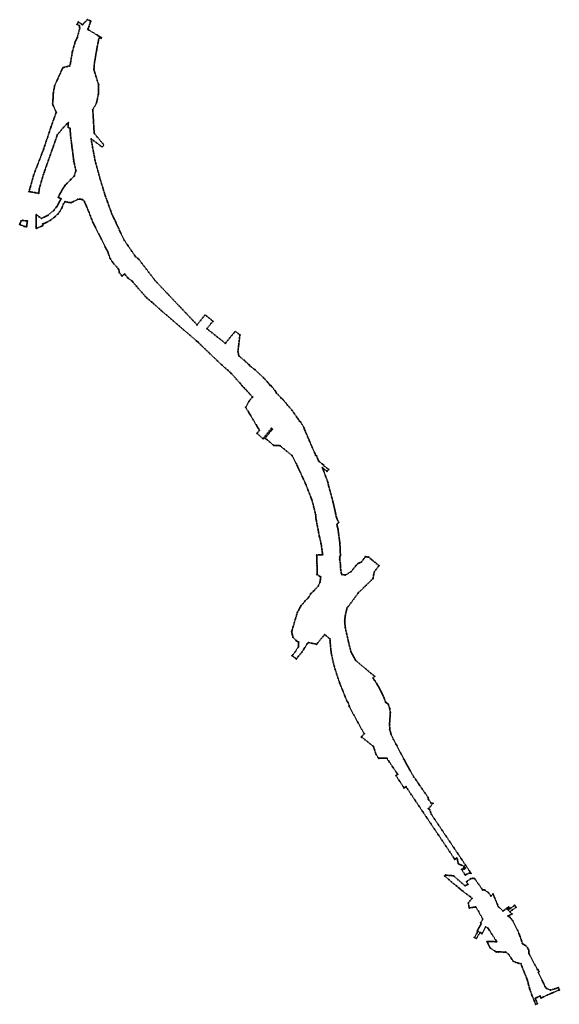
# Model space of a CAD drawing. Units: metres. Extents: x 8439933 to 8442065, y 5948787 to 5952677.
import ezdxf

# ---------------------------------------------------------------- set-up
doc = ezdxf.new("R2010")
doc.units = ezdxf.units.M
doc.linetypes.add('L_0_04', pattern=[3, 2, -1])
doc.layers.add('LINIA_ROZGRANICZAJACA', color=3, linetype='L_0_04', lineweight=35)

msp = doc.modelspace()

# ---------------------------------------------------------------- linework, layer by layer
at = {"layer": 'LINIA_ROZGRANICZAJACA', "lineweight": 35}
for p, q in [((8440159.5, 5952658.5), (8440164.6, 5952667.1)), ((8440167.9, 5952653.4), (8440159.5, 5952658.5)), ((8440159.8, 5952605.3), (8440170.3, 5952643.5)), ((8440164.6, 5952667.1), (8440180.9, 5952657.3)), ((8440170.3, 5952643.5), (8440167.9, 5952653.4)), ((8440180.9, 5952657.3), (8440200.4, 5952676.8)), ((8440200.4, 5952676.8), (8440213.6, 5952672)), ((8440206.5, 5952650.9), (8440203.2, 5952640.9)), ((8440212.7, 5952669.4), (8440206.5, 5952650.9)), ((8440213.6, 5952672), (8440212.7, 5952669.4)), ((8440152.7, 5952590.8), (8440159.8, 5952605.3)), ((8440203.2, 5952640.9), (8440202.3, 5952638.3)), ((8440202.3, 5952638.3), (8440254.9, 5952606.1)), ((8440246.3, 5952605.6), (8440236.2, 5952554.8)), ((8440253.4, 5952603.6), (8440246.3, 5952605.6)), ((8440254.9, 5952606.1), (8440253.4, 5952603.6)), ((8440141.2, 5952551.3), (8440152.6, 5952590.8)), ((8440152.6, 5952590.8), (8440152.7, 5952590.8)), ((8440132.6, 5952501.6), (8440141.2, 5952551.3)), ((8440141.2, 5952551.3), (8440141.2, 5952551.3)), ((8440236.2, 5952554.8), (8440230.6, 5952520.2)), ((8440103.2, 5952487.1), (8440129.6, 5952494.2)), ((8440129.6, 5952494.2), (8440132.6, 5952501.6)), ((8440227.1, 5952498.8), (8440226, 5952479)), ((8440230.6, 5952520.2), (8440227.1, 5952498.8)), ((8440070.8, 5952416.4), (8440103.2, 5952487.1)), ((8440103.2, 5952487.1), (8440103.2, 5952487.1)), ((8440226, 5952479), (8440244.2, 5952420.7)), ((8440065.2, 5952385.3), (8440070.8, 5952416.4)), ((8440244.2, 5952420.7), (8440243.8, 5952382.4)), ((8440064.3, 5952363.6), (8440065.2, 5952385.3)), ((8440243.8, 5952382.4), (8440236, 5952347)), ((8440062.6, 5952343.9), (8440064.3, 5952363.6)), ((8440077, 5952310.7), (8440062.6, 5952343.9)), ((8440236, 5952347), (8440221.6, 5952321.2)), ((8440056.8, 5952254.3), (8440077, 5952310.7)), ((8440221.6, 5952321.2), (8440227.1, 5952227.3)), ((8440027.4, 5952166), (8440056.8, 5952254.3)), ((8440118.8, 5952264.3), (8440104.7, 5952250.5)), ((8440124.4, 5952270.3), (8440118.8, 5952264.3)), ((8440124.8, 5952251), (8440124.4, 5952270.3)), ((8440081.6, 5952221.9), (8440060.6, 5952162.3)), ((8440104.7, 5952250.5), (8440081.6, 5952221.9)), ((8440104.7, 5952250.5), (8440104.7, 5952250.5)), ((8440131.5, 5952247.9), (8440124.8, 5952251)), ((8440134.2, 5952213.9), (8440131.5, 5952247.9)), ((8440227.1, 5952227.3), (8440237, 5952215.7)), ((8440237, 5952215.7), (8440265.7, 5952182.1)), ((8440140, 5952170.2), (8440134.2, 5952213.9)), ((8440258.7, 5952173.6), (8440214.4, 5952206.7)), ((8440214.4, 5952206.7), (8440230.7, 5952119.6)), ((8440265.7, 5952182.1), (8440258.7, 5952173.6)), ((8439988, 5952063.3), (8440025.6, 5952161.3)), ((8440025.6, 5952161.3), (8440027.4, 5952166)), ((8440060.6, 5952162.3), (8440029.8, 5952075.2)), ((8440146.6, 5952117.6), (8440140, 5952170.2)), ((8440140, 5952170.2), (8440140, 5952170.2)), ((8440154.6, 5952079.8), (8440146.6, 5952117.6)), ((8440146.6, 5952117.6), (8440146.6, 5952117.6)), ((8440230.7, 5952119.6), (8440252.1, 5952042.1)), ((8439974.8, 5952015.4), (8439988, 5952063.3)), ((8440026, 5952064.4), (8440010.3, 5952010)), ((8440029.8, 5952075.2), (8440026, 5952064.4)), ((8440148, 5952058.9), (8440154.6, 5952079.8)), ((8440105.3, 5952012.1), (8440112.2, 5952021.7)), ((8440112.2, 5952021.7), (8440119.9, 5952030.6)), ((8440119.9, 5952030.6), (8440135.2, 5952046)), ((8440135.2, 5952046), (8440148, 5952058.9)), ((8440148, 5952058.9), (8440148, 5952058.9)), ((8440252.1, 5952042.1), (8440263.8, 5952004.1)), ((8439969.9, 5951997.5), (8439974.8, 5952015.4)), ((8440008, 5951990.8), (8439969.9, 5951997.5)), ((8440010.3, 5952010), (8440008, 5951990.8)), ((8440085, 5951974.7), (8440090.5, 5951986.7)), ((8440090.5, 5951986.7), (8440105.3, 5952012.1)), ((8440263.8, 5952004.1), (8440271.1, 5951980.5)), ((8440079.2, 5951937.8), (8440095.6, 5951967.8)), ((8440096.4, 5951969.5), (8440085, 5951974.7)), ((8440095.6, 5951967.8), (8440096.4, 5951969.5)), ((8440105.2, 5951948.4), (8440098.5, 5951931.3)), ((8440111.7, 5951957.2), (8440105.2, 5951948.4)), ((8440135.2, 5951953.8), (8440111.7, 5951957.2)), ((8440161.2, 5951966.4), (8440135.2, 5951953.8)), ((8440135.2, 5951953.8), (8440135.2, 5951953.8)), ((8440171.3, 5951967.9), (8440161.2, 5951966.4)), ((8440182.1, 5951965.2), (8440171.3, 5951967.9)), ((8440187.8, 5951958.8), (8440182.1, 5951965.2)), ((8440203.1, 5951925.4), (8440187.8, 5951958.8)), ((8440271.1, 5951980.5), (8440280.4, 5951954.8)), ((8440280.4, 5951954.8), (8440296.6, 5951909.8)), ((8439997.1, 5951860.9), (8439997.9, 5951906.7)), ((8439997.9, 5951906.7), (8440018.9, 5951891.4)), ((8440018.9, 5951891.4), (8440044.6, 5951904.3)), ((8440044.6, 5951904.3), (8440066.3, 5951922.4)), ((8440066.3, 5951922.4), (8440079.2, 5951937.8)), ((8440083.5, 5951909.5), (8440070.8, 5951897.2)), ((8440091.1, 5951918.5), (8440083.5, 5951909.5)), ((8440083.5, 5951909.5), (8440083.5, 5951909.5)), ((8440098.5, 5951931.3), (8440091.1, 5951918.5)), ((8440211.3, 5951902.6), (8440203.1, 5951925.4)), ((8440296.6, 5951909.8), (8440309.9, 5951881.7)), ((8440039.9, 5951876.2), (8440023.9, 5951869.7)), ((8440023.9, 5951869.7), (8440023.9, 5951862.6)), ((8440054.3, 5951884.5), (8440039.9, 5951876.2)), ((8440070.8, 5951897.2), (8440054.3, 5951884.5)), ((8440221.3, 5951877.9), (8440211.3, 5951902.6)), ((8440255.1, 5951810.4), (8440221.3, 5951877.9)), ((8440309.9, 5951881.7), (8440344.3, 5951807.7)), ((8439998.1, 5951852.2), (8439997.1, 5951860.9)), ((8440023.9, 5951862.6), (8439998.1, 5951852.2)), ((8440271.5, 5951777.3), (8440255.1, 5951810.4)), ((8440344.3, 5951807.7), (8440389.6, 5951741.6)), ((8440280.2, 5951761.1), (8440271.5, 5951777.3)), ((8440290.3, 5951732.2), (8440280.2, 5951761.1)), ((8440303.9, 5951713.1), (8440290.3, 5951732.2)), ((8440324.3, 5951690.8), (8440303.9, 5951713.1)), ((8440389.6, 5951741.6), (8440403.5, 5951730)), ((8440403.5, 5951730), (8440468.1, 5951645.7)), ((8440326.3, 5951677.8), (8440324.3, 5951690.8)), ((8440336.8, 5951664.1), (8440326.3, 5951677.8)), ((8440347.3, 5951672.4), (8440336.8, 5951664.1)), ((8440359.4, 5951657.2), (8440347.3, 5951672.4)), ((8440377.6, 5951642.9), (8440359.4, 5951657.2)), ((8440359.4, 5951657.2), (8440359.4, 5951657.2)), ((8440394.5, 5951623.1), (8440377.6, 5951642.9)), ((8440468.1, 5951645.7), (8440633.7, 5951471.1)), ((8440434, 5951577.9), (8440394.5, 5951623.1)), ((8440454.6, 5951561.5), (8440434, 5951577.9)), ((8440492.6, 5951527.3), (8440454.6, 5951561.5)), ((8440633.1, 5951406.3), (8440492.6, 5951527.3)), ((8440633.7, 5951471.1), (8440665.5, 5951511.1)), ((8440665.5, 5951511.1), (8440696, 5951485.6)), ((8440696, 5951485.6), (8440672.4, 5951455.9)), ((8440672.4, 5951455.9), (8440745.2, 5951398.2)), ((8440745.2, 5951398.2), (8440784.9, 5951445.9)), ((8440784.9, 5951445.9), (8440802.9, 5951431.2)), ((8440636.8, 5951403), (8440633.1, 5951406.3)), ((8440730.3, 5951313.4), (8440636.8, 5951403)), ((8440802.9, 5951431.2), (8440795.2, 5951365.8)), ((8440795.2, 5951365.8), (8440798.8, 5951348.4)), ((8440798.8, 5951348.4), (8440819.8, 5951330.9)), ((8440819.8, 5951330.9), (8440839.1, 5951313.9)), ((8440755.9, 5951291.1), (8440730.3, 5951313.4)), ((8440768.4, 5951280), (8440755.9, 5951291.1)), ((8440839.1, 5951313.9), (8440842, 5951309.5)), ((8440842, 5951309.5), (8440862.2, 5951293.7)), ((8440862.2, 5951293.7), (8440896.9, 5951261.7)), ((8440804, 5951240.1), (8440768.4, 5951280)), ((8440896.9, 5951261.7), (8440912.4, 5951244.5)), ((8440912.4, 5951244.5), (8440922.5, 5951232.4)), ((8440810.8, 5951230.4), (8440804, 5951240.1)), ((8440820, 5951221.9), (8440810.8, 5951230.4)), ((8440852.9, 5951186.3), (8440820, 5951221.9)), ((8440922.5, 5951232.4), (8440926.3, 5951230.2)), ((8440926.3, 5951230.2), (8440941.9, 5951211.2)), ((8440941.9, 5951211.2), (8440947.4, 5951202.1)), ((8440825.8, 5951145.8), (8440839.1, 5951169.4)), ((8440839.1, 5951169.4), (8440852.9, 5951186.3)), ((8440947.4, 5951202.1), (8440965.9, 5951182)), ((8440965.9, 5951182), (8440971.8, 5951177.4)), ((8440971.8, 5951177.4), (8440990.9, 5951154.9)), ((8440855, 5951096.8), (8440825.8, 5951145.8)), ((8440990.9, 5951154.9), (8441008.5, 5951134)), ((8441008.5, 5951134), (8441027.8, 5951106.8)), ((8440880.3, 5951054.4), (8440855, 5951096.8)), ((8441027.8, 5951106.8), (8441038.4, 5951091.4)), ((8441038.4, 5951091.4), (8441042.5, 5951087.8)), ((8441042.5, 5951087.8), (8441056.1, 5951064.8)), ((8440870.2, 5951042.8), (8440880.3, 5951054.4)), ((8440927.8, 5951062.5), (8440894.1, 5951021)), ((8440901.6, 5951022.3), (8440930.7, 5951058.1)), ((8440930.7, 5951058.1), (8440927.8, 5951062.5)), ((8440927.8, 5951062.5), (8440927.8, 5951062.5)), ((8440927.8, 5951062.5), (8440927.8, 5951062.5)), ((8440930.7, 5951058.1), (8440930.7, 5951058.1)), ((8440930.7, 5951058.1), (8440930.7, 5951058.1)), ((8441056.1, 5951064.8), (8441057.2, 5951060)), ((8441057.2, 5951060), (8441071.4, 5951027.7)), ((8440894.1, 5951021), (8440870.2, 5951042.8)), ((8440894.1, 5951021), (8440894.1, 5951021)), ((8440894.1, 5951021), (8440894.1, 5951021)), ((8440908.6, 5951019.4), (8440901.6, 5951022.3)), ((8440936.4, 5950994.9), (8440908.6, 5951019.4)), ((8441071.4, 5951027.7), (8441088, 5950988.3)), ((8440961.1, 5950993.6), (8440936.4, 5950994.9)), ((8441008.9, 5950954.8), (8440961.1, 5950993.6)), ((8441088, 5950988.3), (8441102.7, 5950955.5)), ((8441025.5, 5950922.7), (8441008.9, 5950954.8)), ((8441102.7, 5950955.5), (8441105.8, 5950952.3)), ((8441105.8, 5950952.3), (8441114.5, 5950932.6)), ((8441114.5, 5950932.6), (8441128.5, 5950921.3)), ((8441054.2, 5950861.7), (8441025.5, 5950922.7)), ((8441147.3, 5950892.5), (8441128.1, 5950907.3)), ((8441128.1, 5950907.3), (8441133.5, 5950895.3)), ((8441128.5, 5950921.3), (8441133.7, 5950917)), ((8441133.5, 5950895.3), (8441150.5, 5950849.1)), ((8441133.7, 5950917), (8441133.9, 5950915.1)), ((8441133.9, 5950915.1), (8441153.2, 5950899.8)), ((8441153.2, 5950899.8), (8441147.3, 5950892.5)), ((8441063.9, 5950839.3), (8441054.2, 5950861.7)), ((8441078.4, 5950803.1), (8441063.9, 5950839.3)), ((8441150.5, 5950849.1), (8441152.9, 5950837.8)), ((8441152.9, 5950837.8), (8441171, 5950771.6)), ((8441086.8, 5950781.2), (8441078.4, 5950803.1)), ((8441095.1, 5950751.6), (8441086.8, 5950781.2)), ((8441102.2, 5950721.4), (8441095.1, 5950751.6)), ((8441171, 5950771.6), (8441181.6, 5950724.4)), ((8441103.8, 5950704.1), (8441102.2, 5950721.4)), ((8441117.3, 5950633.6), (8441103.8, 5950704.1)), ((8441181.6, 5950724.4), (8441181.6, 5950724.4)), ((8441181.6, 5950724.4), (8441183.5, 5950712.3)), ((8441183.5, 5950712.3), (8441192.8, 5950690.5)), ((8441192.8, 5950690.5), (8441186.3, 5950682.6)), ((8441186.3, 5950682.6), (8441188, 5950674.3)), ((8441188, 5950674.3), (8441190.4, 5950664.9)), ((8441190.4, 5950664.9), (8441198, 5950608.7)), ((8441192.8, 5950690.5), (8441192.8, 5950690.5)), ((8441192.8, 5950690.5), (8441192.8, 5950690.5)), ((8441124.1, 5950606.7), (8441117.3, 5950633.6)), ((8441129.9, 5950563.2), (8441124.1, 5950606.7)), ((8441198, 5950608.7), (8441200.3, 5950559.3)), ((8441106.4, 5950561.5), (8441129.9, 5950563.2)), ((8441107.9, 5950519.7), (8441106.4, 5950561.5)), ((8441200.3, 5950559.3), (8441197.7, 5950554.2)), ((8441197.7, 5950554.2), (8441197.7, 5950543.7)), ((8441197.7, 5950543.7), (8441199.5, 5950529.7)), ((8441283.2, 5950533.5), (8441298.4, 5950554.7)), ((8441298.4, 5950554.7), (8441311.3, 5950553.5)), ((8441311.3, 5950553.5), (8441324.2, 5950542.9)), ((8441324.2, 5950542.9), (8441337.3, 5950532.2)), ((8441107.8, 5950484.6), (8441107.9, 5950519.7)), ((8441199.5, 5950529.7), (8441201.5, 5950504.4)), ((8441201.5, 5950504.4), (8441203.5, 5950488.8)), ((8441242.6, 5950495.5), (8441258.5, 5950516.6)), ((8441258.5, 5950516.6), (8441270.5, 5950528.8)), ((8441270.5, 5950528.8), (8441283.2, 5950533.5)), ((8441352.7, 5950519.6), (8441333.7, 5950494.7)), ((8441337.3, 5950532.2), (8441352.7, 5950519.6)), ((8441122.2, 5950475.3), (8441107.8, 5950484.6)), ((8441121.1, 5950462.8), (8441122.2, 5950475.3)), ((8441203.5, 5950488.8), (8441206.6, 5950484.7)), ((8441206.6, 5950484.7), (8441219.2, 5950482.2)), ((8441219.2, 5950482.2), (8441242.6, 5950495.5)), ((8441328.9, 5950468.3), (8441271.5, 5950412.9)), ((8441333.7, 5950494.7), (8441328.9, 5950468.3)), ((8441094.3, 5950419.8), (8441112.5, 5950439.2)), ((8441112.5, 5950439.2), (8441119, 5950453.6)), ((8441119, 5950453.6), (8441121.1, 5950462.8)), ((8441060.6, 5950379.9), (8441073.2, 5950392.6)), ((8441073.2, 5950392.6), (8441083.1, 5950409)), ((8441083.1, 5950409), (8441094.3, 5950419.8)), ((8441253.3, 5950388.1), (8441232, 5950359.1)), ((8441271.5, 5950412.9), (8441253.3, 5950388.1)), ((8441271.5, 5950412.9), (8441271.5, 5950412.9)), ((8441271.5, 5950412.9), (8441271.5, 5950412.9)), ((8441030.2, 5950335.3), (8441044.7, 5950361.2)), ((8441044.7, 5950361.2), (8441060.6, 5950379.9)), ((8441060.6, 5950379.9), (8441060.6, 5950379.9)), ((8441226.3, 5950351.8), (8441219.1, 5950321.9)), ((8441232, 5950359.1), (8441226.3, 5950351.8)), ((8441007.8, 5950259.7), (8441030.2, 5950335.3)), ((8441219.1, 5950321.9), (8441217.1, 5950300.8)), ((8441217.1, 5950300.8), (8441219.3, 5950274.7)), ((8441219.3, 5950274.7), (8441232.3, 5950216.7)), ((8441009.7, 5950247.5), (8441007.8, 5950259.7)), ((8441013.3, 5950237.1), (8441009.7, 5950247.5)), ((8441024, 5950224), (8441013.3, 5950237.1)), ((8441138.3, 5950247.4), (8441105.9, 5950209.4)), ((8441158.5, 5950230.5), (8441138.3, 5950247.4)), ((8441022.5, 5950180.5), (8441033.9, 5950198.8)), ((8441035.2, 5950217.4), (8441024, 5950224)), ((8441033.9, 5950198.8), (8441035.2, 5950217.4)), ((8441068.1, 5950209.7), (8441048.8, 5950179)), ((8441073.1, 5950215.9), (8441068.1, 5950209.7)), ((8441068.1, 5950209.7), (8441068.1, 5950209.7)), ((8441105.9, 5950209.4), (8441073.1, 5950215.9)), ((8441163.8, 5950173.8), (8441158.5, 5950230.5)), ((8441232.3, 5950216.7), (8441241.8, 5950180.2)), ((8441009.5, 5950164.3), (8441022.5, 5950180.5)), ((8441022.7, 5950153.7), (8441009.5, 5950164.3)), ((8441026, 5950150.9), (8441022.7, 5950153.7)), ((8441034.4, 5950161.5), (8441026, 5950150.9)), ((8441048.8, 5950179), (8441034.4, 5950161.5)), ((8441175.6, 5950121.4), (8441163.8, 5950173.8)), ((8441241.8, 5950180.2), (8441259.9, 5950145.6)), ((8441197.2, 5950055.7), (8441175.6, 5950121.4)), ((8441259.9, 5950145.6), (8441335, 5950082.7)), ((8441335, 5950082.7), (8441329, 5950075.5)), ((8441227.1, 5949982.3), (8441197.2, 5950055.7)), ((8441329, 5950075.5), (8441343.2, 5950054.8)), ((8441343.2, 5950054.8), (8441363.2, 5950018.4)), ((8441363.2, 5950018.4), (8441372.3, 5949998.3)), ((8441372.3, 5949998.3), (8441378.9, 5949979.9)), ((8441230.5, 5949979.5), (8441227.1, 5949982.3)), ((8441236, 5949962), (8441230.5, 5949979.5)), ((8441267.9, 5949902.6), (8441236, 5949962)), ((8441378.9, 5949979.9), (8441388.9, 5949973.6)), ((8441388.9, 5949973.6), (8441394.5, 5949956.6)), ((8441397.6, 5949939.2), (8441394.3, 5949893.2)), ((8441394.5, 5949956.6), (8441397.6, 5949939.2)), ((8441294.1, 5949855.3), (8441267.9, 5949902.6)), ((8441394.3, 5949893.2), (8441395.4, 5949873.5)), ((8441283.5, 5949842.9), (8441294.1, 5949855.3)), ((8441330.4, 5949805.8), (8441283.5, 5949842.9)), ((8441283.5, 5949842.9), (8441283.5, 5949842.9)), ((8441283.5, 5949842.9), (8441283.5, 5949842.9)), ((8441283.5, 5949842.9), (8441283.5, 5949842.9)), ((8441395.4, 5949873.5), (8441400, 5949854.6)), ((8441400, 5949854.6), (8441409.7, 5949833)), ((8441340.9, 5949773.8), (8441330.4, 5949805.8)), ((8441409.7, 5949833), (8441420.5, 5949813.8)), ((8441420.5, 5949813.8), (8441450.5, 5949756.1)), ((8441351.6, 5949758.4), (8441340.9, 5949773.8)), ((8441383.8, 5949758.6), (8441351.6, 5949758.4)), ((8441426.4, 5949695.3), (8441383.8, 5949758.6)), ((8441450.5, 5949756.1), (8441475.4, 5949710.4)), ((8441419.4, 5949690.4), (8441426.4, 5949695.3)), ((8441452.1, 5949641.2), (8441419.4, 5949690.4)), ((8441419.4, 5949690.4), (8441419.4, 5949690.4)), ((8441475.4, 5949710.4), (8441490.2, 5949685.2)), ((8441490.2, 5949685.2), (8441500.8, 5949671.1)), ((8441500.8, 5949671.1), (8441500.8, 5949671.1)), ((8441500.8, 5949671.1), (8441512.9, 5949652.3)), ((8441512.9, 5949652.3), (8441546.7, 5949604.1)), ((8441459.5, 5949646), (8441452.1, 5949641.2)), ((8441652.2, 5949359.5), (8441459.5, 5949646)), ((8441546.7, 5949604.1), (8441548, 5949596.4)), ((8441548, 5949596.4), (8441558.2, 5949582)), ((8441565.8, 5949580.6), (8441548.1, 5949558.9)), ((8441558.2, 5949582), (8441565.8, 5949580.6)), ((8441548.1, 5949558.9), (8441552.8, 5949555.1)), ((8441552.8, 5949555.1), (8441559.5, 5949537.6)), ((8441559.5, 5949537.6), (8441716.3, 5949304.4)), ((8441654.3, 5949361), (8441652.2, 5949359.5)), ((8441660, 5949364.2), (8441654.3, 5949361)), ((8441662.4, 5949360.1), (8441660, 5949364.2)), ((8441665.6, 5949341.9), (8441662.4, 5949360.1)), ((8441689.4, 5949331.3), (8441665.6, 5949341.9)), ((8441678.9, 5949319.6), (8441689.9, 5949321.3)), ((8441693.9, 5949297.4), (8441678.9, 5949319.6)), ((8441687.3, 5949324.9), (8441689.4, 5949331.3)), ((8441694.4, 5949324.9), (8441687.3, 5949324.9)), ((8441689.9, 5949321.3), (8441694.4, 5949324.9)), ((8441698.6, 5949300.1), (8441693.9, 5949297.4)), ((8441711.2, 5949305.2), (8441698.6, 5949300.1)), ((8441716.3, 5949304.4), (8441711.2, 5949305.2)), ((8441616, 5949297.1), (8441612.3, 5949293.9)), ((8441612.3, 5949293.9), (8441629.1, 5949278.5)), ((8441647.6, 5949294.1), (8441616, 5949297.1)), ((8441629.1, 5949278.5), (8441659.2, 5949253.6)), ((8441692, 5949255), (8441647.6, 5949294.1)), ((8441703.9, 5949260.2), (8441692, 5949255)), ((8441713.9, 5949282.1), (8441699.1, 5949271.2)), ((8441699.1, 5949271.2), (8441703.9, 5949260.2)), ((8441722.6, 5949284.8), (8441713.9, 5949282.1)), ((8441730.5, 5949283.3), (8441722.6, 5949284.8)), ((8441762.4, 5949238.4), (8441730.5, 5949283.3)), ((8441659.2, 5949253.6), (8441670.4, 5949244.3)), ((8441670.4, 5949244.3), (8441679.7, 5949236.6)), ((8441679.7, 5949236.6), (8441713.7, 5949211.3)), ((8441770.6, 5949238.1), (8441762.4, 5949238.4)), ((8441785.2, 5949227.5), (8441770.6, 5949238.1)), ((8441795.2, 5949214.4), (8441785.2, 5949227.5)), ((8441803.7, 5949221.9), (8441795.2, 5949214.4)), ((8441824.1, 5949173), (8441803.7, 5949221.9)), ((8441720.2, 5949205.7), (8441705.6, 5949186.8)), ((8441705.6, 5949186.8), (8441709.5, 5949167.4)), ((8441713.7, 5949211.3), (8441713.7, 5949211.3)), ((8441713.7, 5949211.3), (8441720.2, 5949205.7)), ((8441709.5, 5949167.4), (8441734.4, 5949171.3)), ((8441734.4, 5949171.3), (8441746, 5949153.8)), ((8441746, 5949153.8), (8441763, 5949123.1)), ((8441843, 5949155.2), (8441824.1, 5949173)), ((8441856.7, 5949165.4), (8441843, 5949155.2)), ((8441864.9, 5949171.3), (8441856.7, 5949165.4)), ((8441858.9, 5949163.2), (8441866.6, 5949168.8)), ((8441863.2, 5949158.9), (8441858.9, 5949163.2)), ((8441862.5, 5949135.6), (8441878.2, 5949143.7)), ((8441888.9, 5949177.8), (8441863.2, 5949158.9)), ((8441866.6, 5949168.8), (8441864.9, 5949171.3)), ((8441869.6, 5949152.3), (8441894.7, 5949170)), ((8441878.2, 5949143.7), (8441869.6, 5949152.3)), ((8441894.7, 5949170), (8441888.9, 5949177.8)), ((8441756, 5949104.3), (8441741.3, 5949076.8)), ((8441763, 5949123.1), (8441754.6, 5949108.6)), ((8441754.6, 5949108.6), (8441756, 5949104.3)), ((8441863.5, 5949134.4), (8441862.5, 5949135.6)), ((8441862.5, 5949135.6), (8441862.5, 5949135.6)), ((8441870.4, 5949130.6), (8441863.5, 5949134.4)), ((8441881.2, 5949116.4), (8441870.4, 5949130.6)), ((8441900.3, 5949078.9), (8441881.2, 5949116.4)), ((8441744, 5949075.2), (8441730.1, 5949051.1)), ((8441737.8, 5949046.7), (8441751.7, 5949070.9)), ((8441741.3, 5949076.8), (8441744, 5949075.2)), ((8441751.7, 5949070.9), (8441759.6, 5949066.3)), ((8441759.6, 5949066.3), (8441774.9, 5949092.5)), ((8441774.9, 5949092.5), (8441784.1, 5949086.8)), ((8441784.1, 5949086.8), (8441798.1, 5949064.7)), ((8441798.1, 5949064.7), (8441818, 5949034)), ((8441910.5, 5949054.6), (8441900.3, 5949078.9)), ((8441730.1, 5949051.1), (8441737.8, 5949046.7)), ((8441818, 5949034), (8441779.8, 5949034.3)), ((8441779.8, 5949034.3), (8441792.1, 5949008.9)), ((8441919.3, 5949027.7), (8441910.5, 5949054.6)), ((8441921.3, 5949024.7), (8441919.3, 5949027.7)), ((8441792.1, 5949008.9), (8441816.1, 5948993.3)), ((8441816.1, 5948993.3), (8441826, 5948993.6)), ((8441826, 5948993.6), (8441852.9, 5948992.9)), ((8441852.9, 5948992.9), (8441865.8, 5948983.6)), ((8441932.7, 5949018.3), (8441921.3, 5949024.7)), ((8441940.7, 5949009.7), (8441932.7, 5949018.3)), ((8441943.3, 5949004.1), (8441940.7, 5949009.7)), ((8441945, 5948997.8), (8441943.3, 5949004.1)), ((8441945.2, 5948986.9), (8441945, 5948997.8)), ((8441978.9, 5948923.6), (8441945.2, 5948986.9)), ((8441865.8, 5948983.6), (8441876.9, 5948966.1)), ((8441876.9, 5948966.1), (8441883.7, 5948956.7)), ((8441883.7, 5948956.7), (8441893, 5948951.9)), ((8441893, 5948951.9), (8441913.4, 5948946.6)), ((8441913.4, 5948946.6), (8441939, 5948882.6)), ((8441981.2, 5948923.5), (8441978.9, 5948923.6)), ((8441985.2, 5948915.6), (8441981.2, 5948923.5)), ((8441982.1, 5948912.9), (8441985.2, 5948915.6)), ((8442008.8, 5948856.9), (8441982.1, 5948912.9)), ((8441939, 5948882.6), (8441942.8, 5948867.1)), ((8441942.8, 5948867.1), (8441948.3, 5948847.5)), ((8441948.3, 5948847.5), (8441957.8, 5948820.6)), ((8442014, 5948850), (8442008.8, 5948856.9)), ((8442029.2, 5948842.6), (8442014, 5948850)), ((8442018.5, 5948823.1), (8442065.3, 5948843.7)), ((8442061.7, 5948851.9), (8442029.2, 5948842.6)), ((8442065.3, 5948843.7), (8442061.7, 5948851.9)), ((8441957.8, 5948820.6), (8441971.8, 5948786.6)), ((8441970.5, 5948810.1), (8441989.1, 5948820)), ((8441978.6, 5948789.5), (8441970.5, 5948810.1)), ((8441989.1, 5948820), (8441992.4, 5948811.6)), ((8441992.4, 5948811.6), (8442018.5, 5948823.1)), ((8441971.8, 5948786.6), (8441978.6, 5948789.5))]:
    msp.add_line(p, q, dxfattribs=at)
at = {"layer": 'LINIA_ROZGRANICZAJACA', "lineweight": 35, "flags": 128}
for points in [[(8440167.9, 5952653.4), (8440167.9, 5952653.4)], [(8439944.5, 5951883.5), (8439944.5, 5951883.5)]]:
    msp.add_lwpolyline(points, close=True, dxfattribs=at)
msp.add_lwpolyline([(8439944.5, 5951883.5), (8439937.8, 5951881.2), (8439932.6, 5951868), (8439949.9, 5951859.9), (8439960, 5951858.7), (8439962.9, 5951881.2), (8439944.5, 5951883.5)], dxfattribs=at)
at = {"layer": 'LINIA_ROZGRANICZAJACA'}
for p in [(8440159.5, 5952658.5), (8440164.6, 5952667.1), (8440167.9, 5952653.4), (8440167.9, 5952653.4), (8440167.9, 5952653.4), (8440170.3, 5952643.5), (8440180.9, 5952657.3), (8440200.4, 5952676.8), (8440206.5, 5952650.9), (8440212.7, 5952669.4), (8440213.6, 5952672), (8440159.8, 5952605.3), (8440202.3, 5952638.3), (8440203.2, 5952640.9), (8440254.9, 5952606.1), (8440152.6, 5952590.8), (8440152.7, 5952590.8), (8440253.4, 5952603.6), (8440141.2, 5952551.3), (8440141.2, 5952551.3), (8440236.2, 5952554.8), (8440129.6, 5952494.2), (8440132.6, 5952501.6), (8440103.2, 5952487.1), (8440103.2, 5952487.1), (8440226, 5952479), (8440070.8, 5952416.4), (8440244.2, 5952420.7), (8440065.2, 5952385.3), (8440243.8, 5952382.4), (8440062.6, 5952343.9), (8440064.3, 5952363.6), (8440236, 5952347), (8440077, 5952310.7), (8440221.6, 5952321.2), (8440056.8, 5952254.3), (8440118.8, 5952264.3), (8440124.4, 5952270.3), (8440081.6, 5952221.9), (8440104.7, 5952250.5), (8440104.7, 5952250.5), (8440124.8, 5952251), (8440131.5, 5952247.9), (8440227.1, 5952227.3), (8440025.6, 5952161.3), (8440027.4, 5952166), (8440060.6, 5952162.3), (8440140, 5952170.2), (8440146.6, 5952117.6), (8440146.6, 5952117.6), (8439988, 5952063.3), (8440026, 5952064.4), (8440029.8, 5952075.2), (8440154.6, 5952079.8), (8440112.2, 5952021.7), (8440119.9, 5952030.6), (8440135.2, 5952046), (8440148, 5952058.9), (8440148, 5952058.9), (8439969.9, 5951997.5), (8439974.8, 5952015.4), (8440008, 5951990.8), (8440010.3, 5952010), (8440090.5, 5951986.7), (8440105.3, 5952012.1), (8440263.8, 5952004.1), (8440085, 5951974.7), (8440095.6, 5951967.8), (8440096.4, 5951969.5), (8440105.2, 5951948.4), (8440111.7, 5951957.2), (8440135.2, 5951953.8), (8440135.2, 5951953.8), (8440161.2, 5951966.4), (8440171.3, 5951967.9), (8440182.1, 5951965.2), (8440187.8, 5951958.8), (8440271.1, 5951980.5), (8440280.4, 5951954.8), (8439997.9, 5951906.7), (8440044.6, 5951904.3), (8440066.3, 5951922.4), (8440079.2, 5951937.8), (8440083.5, 5951909.5), (8440083.5, 5951909.5), (8440091.1, 5951918.5), (8440098.5, 5951931.3), (8440203.1, 5951925.4), (8440296.6, 5951909.8), (8439932.6, 5951868), (8439937.8, 5951881.2), (8439944.5, 5951883.5), (8439944.5, 5951883.5), (8439944.5, 5951883.5), (8439944.5, 5951883.5), (8439962.9, 5951881.2), (8440018.9, 5951891.4), (8440023.9, 5951869.7), (8440039.9, 5951876.2), (8440054.3, 5951884.5), (8440070.8, 5951897.2), (8440211.3, 5951902.6), (8440221.3, 5951877.9), (8439949.9, 5951859.9), (8439960, 5951858.7), (8439997.1, 5951860.9), (8439998.1, 5951852.2), (8440023.9, 5951862.6), (8440255.1, 5951810.4), (8440271.5, 5951777.3), (8440280.2, 5951761.1), (8440290.3, 5951732.2), (8440303.9, 5951713.1), (8440403.5, 5951730), (8440324.3, 5951690.8), (8440326.3, 5951677.8), (8440347.3, 5951672.4), (8440336.8, 5951664.1), (8440359.4, 5951657.2), (8440359.4, 5951657.2), (8440377.6, 5951642.9), (8440394.5, 5951623.1), (8440434, 5951577.9), (8440454.6, 5951561.5), (8440492.6, 5951527.3), (8440696, 5951485.6), (8440633.7, 5951471.1), (8440672.4, 5951455.9), (8440633.1, 5951406.3), (8440636.8, 5951403), (8440802.9, 5951431.2), (8440745.2, 5951398.2), (8440795.2, 5951365.8), (8440798.8, 5951348.4), (8440819.8, 5951330.9), (8440730.3, 5951313.4), (8440755.9, 5951291.1), (8440839.1, 5951313.9), (8440842, 5951309.5), (8440862.2, 5951293.7), (8440768.4, 5951280), (8440896.9, 5951261.7), (8440912.4, 5951244.5), (8440804, 5951240.1), (8440810.8, 5951230.4), (8440820, 5951221.9), (8440922.5, 5951232.4), (8440926.3, 5951230.2), (8440941.9, 5951211.2), (8440839.1, 5951169.4), (8440852.9, 5951186.3), (8440947.4, 5951202.1), (8440965.9, 5951182), (8440971.8, 5951177.4), (8440825.8, 5951145.8), (8440990.9, 5951154.9), (8441008.5, 5951134), (8440855, 5951096.8), (8441027.8, 5951106.8), (8441038.4, 5951091.4), (8441042.5, 5951087.8), (8440880.3, 5951054.4), (8440927.8, 5951062.5), (8440927.8, 5951062.5), (8440927.8, 5951062.5), (8440930.7, 5951058.1), (8440930.7, 5951058.1), (8440930.7, 5951058.1), (8441056.1, 5951064.8), (8441057.2, 5951060), (8440870.2, 5951042.8), (8440894.1, 5951021), (8440894.1, 5951021), (8440894.1, 5951021), (8440901.6, 5951022.3), (8440908.6, 5951019.4), (8441071.4, 5951027.7), (8440936.4, 5950994.9), (8440961.1, 5950993.6), (8441088, 5950988.3), (8441008.9, 5950954.8), (8441102.7, 5950955.5), (8441105.8, 5950952.3), (8441114.5, 5950932.6), (8441025.5, 5950922.7), (8441128.1, 5950907.3), (8441128.5, 5950921.3), (8441133.5, 5950895.3), (8441133.7, 5950917), (8441153.2, 5950899.8), (8441054.2, 5950861.7), (8441147.3, 5950892.5), (8441063.9, 5950839.3), (8441150.5, 5950849.1), (8441152.9, 5950837.8), (8441078.4, 5950803.1), (8441086.8, 5950781.2), (8441095.1, 5950751.6), (8441171, 5950771.6), (8441102.2, 5950721.4), (8441103.8, 5950704.1), (8441181.6, 5950724.4), (8441181.6, 5950724.4), (8441183.5, 5950712.3), (8441186.3, 5950682.6), (8441188, 5950674.3), (8441190.4, 5950664.9), (8441192.8, 5950690.5), (8441192.8, 5950690.5), (8441192.8, 5950690.5), (8441117.3, 5950633.6), (8441124.1, 5950606.7), (8441198, 5950608.7), (8441106.4, 5950561.5), (8441129.9, 5950563.2), (8441197.7, 5950554.2), (8441197.7, 5950543.7), (8441200.3, 5950559.3), (8441298.4, 5950554.7), (8441311.3, 5950553.5), (8441324.2, 5950542.9), (8441107.9, 5950519.7), (8441199.5, 5950529.7), (8441201.5, 5950504.4), (8441258.5, 5950516.6), (8441270.5, 5950528.8), (8441283.2, 5950533.5), (8441337.3, 5950532.2), (8441352.7, 5950519.6), (8441107.8, 5950484.6), (8441122.2, 5950475.3), (8441203.5, 5950488.8), (8441206.6, 5950484.7), (8441219.2, 5950482.2), (8441242.6, 5950495.5), (8441328.9, 5950468.3), (8441333.7, 5950494.7), (8441112.5, 5950439.2), (8441119, 5950453.6), (8441121.1, 5950462.8), (8441073.2, 5950392.6), (8441083.1, 5950409), (8441094.3, 5950419.8), (8441271.5, 5950412.9), (8441271.5, 5950412.9), (8441271.5, 5950412.9), (8441044.7, 5950361.2), (8441060.6, 5950379.9), (8441060.6, 5950379.9), (8441226.3, 5950351.8), (8441232, 5950359.1), (8441030.2, 5950335.3), (8441219.1, 5950321.9), (8441217.1, 5950300.8), (8441219.3, 5950274.7), (8441007.8, 5950259.7), (8441009.7, 5950247.5), (8441013.3, 5950237.1), (8441138.3, 5950247.4), (8441024, 5950224), (8441033.9, 5950198.8), (8441035.2, 5950217.4), (8441068.1, 5950209.7), (8441068.1, 5950209.7), (8441073.1, 5950215.9), (8441105.9, 5950209.4), (8441158.5, 5950230.5), (8441232.3, 5950216.7), (8441009.5, 5950164.3), (8441022.5, 5950180.5), (8441022.7, 5950153.7), (8441034.4, 5950161.5), (8441048.8, 5950179), (8441163.8, 5950173.8), (8441241.8, 5950180.2), (8441026, 5950150.9), (8441175.6, 5950121.4), (8441259.9, 5950145.6), (8441335, 5950082.7), (8441197.2, 5950055.7), (8441329, 5950075.5), (8441343.2, 5950054.8), (8441363.2, 5950018.4), (8441372.3, 5949998.3), (8441227.1, 5949982.3), (8441230.5, 5949979.5), (8441236, 5949962), (8441378.9, 5949979.9), (8441388.9, 5949973.6), (8441394.5, 5949956.6), (8441397.6, 5949939.2), (8441267.9, 5949902.6), (8441394.3, 5949893.2), (8441283.5, 5949842.9), (8441283.5, 5949842.9), (8441283.5, 5949842.9), (8441283.5, 5949842.9), (8441294.1, 5949855.3), (8441395.4, 5949873.5), (8441400, 5949854.6), (8441330.4, 5949805.8), (8441409.7, 5949833), (8441420.5, 5949813.8), (8441340.9, 5949773.8), (8441351.6, 5949758.4), (8441383.8, 5949758.6), (8441450.5, 5949756.1), (8441419.4, 5949690.4), (8441419.4, 5949690.4), (8441426.4, 5949695.3), (8441475.4, 5949710.4), (8441490.2, 5949685.2), (8441500.8, 5949671.1), (8441500.8, 5949671.1), (8441512.9, 5949652.3), (8441452.1, 5949641.2), (8441459.5, 5949646), (8441546.7, 5949604.1), (8441548, 5949596.4), (8441558.2, 5949582), (8441565.8, 5949580.6), (8441548.1, 5949558.9), (8441552.8, 5949555.1), (8441559.5, 5949537.6), (8441652.2, 5949359.5), (8441654.3, 5949361), (8441660, 5949364.2), (8441662.4, 5949360.1), (8441665.6, 5949341.9), (8441678.9, 5949319.6), (8441687.3, 5949324.9), (8441689.4, 5949331.3), (8441689.9, 5949321.3), (8441694.4, 5949324.9), (8441698.6, 5949300.1), (8441711.2, 5949305.2), (8441716.3, 5949304.4), (8441612.3, 5949293.9), (8441616, 5949297.1), (8441629.1, 5949278.5), (8441647.6, 5949294.1), (8441693.9, 5949297.4), (8441699.1, 5949271.2), (8441703.9, 5949260.2), (8441713.9, 5949282.1), (8441722.6, 5949284.8), (8441730.5, 5949283.3), (8441659.2, 5949253.6), (8441670.4, 5949244.3), (8441679.7, 5949236.6), (8441692, 5949255), (8441762.4, 5949238.4), (8441770.6, 5949238.1), (8441785.2, 5949227.5), (8441803.7, 5949221.9), (8441705.6, 5949186.8), (8441713.7, 5949211.3), (8441713.7, 5949211.3), (8441720.2, 5949205.7), (8441795.2, 5949214.4), (8441709.5, 5949167.4), (8441734.4, 5949171.3), (8441746, 5949153.8), (8441824.1, 5949173), (8441843, 5949155.2), (8441856.7, 5949165.4), (8441858.9, 5949163.2), (8441863.2, 5949158.9), (8441864.9, 5949171.3), (8441866.6, 5949168.8), (8441869.6, 5949152.3), (8441878.2, 5949143.7), (8441888.9, 5949177.8), (8441894.7, 5949170), (8441754.6, 5949108.6), (8441756, 5949104.3), (8441763, 5949123.1), (8441862.5, 5949135.6), (8441862.5, 5949135.6), (8441863.5, 5949134.4), (8441870.4, 5949130.6), (8441881.2, 5949116.4), (8441741.3, 5949076.8), (8441744, 5949075.2), (8441751.7, 5949070.9), (8441759.6, 5949066.3), (8441774.9, 5949092.5), (8441784.1, 5949086.8), (8441798.1, 5949064.7), (8441900.3, 5949078.9), (8441730.1, 5949051.1), (8441737.8, 5949046.7), (8441779.8, 5949034.3), (8441818, 5949034), (8441910.5, 5949054.6), (8441919.3, 5949027.7), (8441792.1, 5949008.9), (8441816.1, 5948993.3), (8441826, 5948993.6), (8441852.9, 5948992.9), (8441921.3, 5949024.7), (8441932.7, 5949018.3), (8441940.7, 5949009.7), (8441943.3, 5949004.1), (8441945, 5948997.8), (8441945.2, 5948986.9), (8441865.8, 5948983.6), (8441876.9, 5948966.1), (8441883.7, 5948956.7), (8441893, 5948951.9), (8441913.4, 5948946.6), (8441978.9, 5948923.6), (8441981.2, 5948923.5), (8441982.1, 5948912.9), (8441985.2, 5948915.6), (8441939, 5948882.6), (8441942.8, 5948867.1), (8441948.3, 5948847.5), (8442008.8, 5948856.9), (8442014, 5948850), (8442029.2, 5948842.6), (8442061.7, 5948851.9), (8442065.3, 5948843.7), (8441957.8, 5948820.6), (8441970.5, 5948810.1), (8441989.1, 5948820), (8441992.4, 5948811.6), (8442018.5, 5948823.1), (8441971.8, 5948786.6), (8441978.6, 5948789.5)]:
    msp.add_point(p, dxfattribs=at)

doc.saveas('drawing.dxf')
